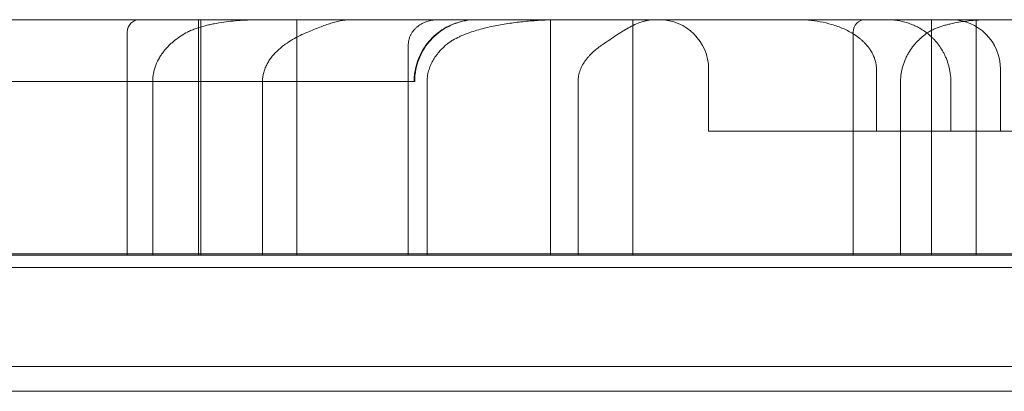
# Model space of a CAD drawing. Units: millimetres. Extents: x 56623 to 65123, y -10294 to -3294.
# Drawn here: x 61189 to 61269, y -5763 to -5733 of the extents above; entities that cross this region are included whole.
import ezdxf

# ---------------------------------------------------------------- set-up
doc = ezdxf.new("R2010")
doc.units = ezdxf.units.MM

# ---------------------------------------------------------------- blocks, each defined once
blk = doc.blocks.new('A$C00294823')
at = {"color": 0, "linetype": 'Continuous', "lineweight": 0}
for p, q in [((33866.495, 2413.878), (33106.495, 2413.878)), ((33542.786, 2413.878), (33542.786, 2394.878)), ((33542.953, 2394.878), (33542.953, 2413.878)), ((33550.702, 2394.878), (33550.702, 2413.878)), ((33571.172, 2413.878), (33571.172, 2394.878)), ((33571.181, 2394.878), (33571.181, 2413.878)), ((33577.823, 2394.878), (33577.823, 2413.878)), ((33601.909, 2413.878), (33601.909, 2394.878)), ((33605.499, 2394.878), (33605.499, 2413.878)), ((33537.033, 2412.878), (33537.033, 2394.878)), ((33595.58, 2412.878), (33595.58, 2394.878)), ((33583.923, 2409.878), (33583.923, 2404.878)), ((33597.457, 2409.878), (33597.457, 2404.878)), ((33607.467, 2404.878), (33607.467, 2409.878)), ((33539.078, 2408.878), (33539.078, 2394.878)), ((33547.934, 2408.878), (33547.934, 2394.878)), ((33599.41, 2408.878), (33599.41, 2394.878)), ((33603.458, 2408.878), (33603.458, 2404.878)), ((33583.923, 2404.878), (33585.157, 2404.878)), ((33585.157, 2404.878), (33607.467, 2404.878)), ((33087.726, 2394.964), (33885.264, 2394.964)), ((33067.495, 2393.878), (33905.495, 2393.878)), ((33032.495, 2385.878), (33940.495, 2385.878)), ((33940.495, 2383.883), (33033.495, 2383.883)), ((33940.495, 2383.878), (33033.495, 2383.878))]:
    blk.add_line(p, q, dxfattribs=at)
for centre, radius, start, end in [((33538.033, 2412.878), 1, 90, 180), ((33579.923, 2409.878), 4, 0, 90), ((33596.58, 2412.878), 1, 90, 180), ((33603.467, 2409.878), 4, 0, 90)]:
    blk.add_arc(centre, radius, start, end, dxfattribs=at)
for points, knots in [([(33541.893, 2412.878), (33542.001, 2412.935), (33542.113, 2412.987), (33542.341, 2413.083), (33542.458, 2413.127), (33542.812, 2413.25), (33543.054, 2413.32), (33543.423, 2413.414), (33543.548, 2413.443), (33543.797, 2413.498), (33543.922, 2413.524), (33544.299, 2413.596), (33544.552, 2413.637), (33545.313, 2413.745), (33545.824, 2413.795), (33546.594, 2413.845), (33546.851, 2413.858), (33547.238, 2413.87), (33547.431, 2413.875), (33547.625, 2413.877), (33547.754, 2413.878), (33547.819, 2413.878), (33547.883, 2413.878)], [0, 0, 0, 0, 0.0625, 0.0625, 0.125, 0.125, 0.25, 0.25, 0.3125, 0.3125, 0.375, 0.375, 0.5, 0.5, 0.75, 0.75, 0.875, 0.875, 0.9375, 0.96875, 0.96875, 1, 1, 1, 1]), ([(33551.596, 2412.878), (33551.928, 2413.013), (33552.246, 2413.145), (33552.708, 2413.327), (33552.86, 2413.385), (33553.16, 2413.494), (33553.308, 2413.545), (33553.745, 2413.682), (33554.027, 2413.755), (33554.445, 2413.828), (33554.583, 2413.847), (33554.79, 2413.866), (33554.894, 2413.873), (33554.998, 2413.876), (33555.067, 2413.878), (33555.102, 2413.878), (33555.136, 2413.878)], [0, 0, 0, 0, 0.25, 0.25, 0.375, 0.375, 0.5, 0.5, 0.75, 0.75, 0.875, 0.875, 0.9375, 0.96875, 0.96875, 1, 1, 1, 1]), ([(33559.7, 2411.878), (33559.7, 2412.038), (33559.723, 2412.193), (33559.778, 2412.382), (33559.79, 2412.419), (33559.817, 2412.492), (33559.831, 2412.528), (33559.878, 2412.634), (33559.913, 2412.702), (33559.991, 2412.832), (33560.034, 2412.895), (33560.125, 2413.013), (33560.173, 2413.069), (33560.274, 2413.174), (33560.327, 2413.224), (33560.409, 2413.294), (33560.437, 2413.317), (33560.494, 2413.361), (33560.523, 2413.382), (33560.669, 2413.485), (33560.791, 2413.555), (33561.042, 2413.674), (33561.171, 2413.723), (33561.436, 2413.801), (33561.571, 2413.83), (33561.773, 2413.859), (33561.841, 2413.866), (33561.943, 2413.873), (33561.977, 2413.875), (33562.046, 2413.878), (33562.08, 2413.878), (33562.114, 2413.878)], [0, 0, 0, 0, 0.125, 0.125, 0.15625, 0.15625, 0.1875, 0.1875, 0.25, 0.25, 0.3125, 0.3125, 0.375, 0.375, 0.4375, 0.4375, 0.46875, 0.46875, 0.5, 0.5, 0.625, 0.625, 0.75, 0.75, 0.875, 0.875, 0.9375, 0.9375, 0.96875, 0.96875, 1, 1, 1, 1]), ([(33560.166, 2408.878), (33560.166, 2408.878), (33560.166, 2408.878), (33560.166, 2408.878), (33560.166, 2408.878), (33560.166, 2408.879), (33560.166, 2408.88), (33560.166, 2408.882), (33560.166, 2408.883), (33560.166, 2408.895), (33560.166, 2408.907), (33560.166, 2408.948), (33560.167, 2408.978), (33560.17, 2409.088), (33560.174, 2409.168), (33560.182, 2409.274), (33560.184, 2409.301), (33560.235, 2409.865), (33560.373, 2410.402), (33560.81, 2411.392), (33561.114, 2411.858), (33561.847, 2412.656), (33562.284, 2413), (33563.234, 2413.521), (33563.758, 2413.706), (33564.556, 2413.848), (33564.825, 2413.874), (33565.11, 2413.878), (33565.127, 2413.878), (33565.15, 2413.878), (33565.156, 2413.878), (33565.164, 2413.878), (33565.164, 2413.878), (33565.165, 2413.878), (33565.166, 2413.878), (33565.166, 2413.878), (33565.166, 2413.878), (33565.166, 2413.878)], [0, 0, 0, 0, 0.000078, 0.000078, 0.000234, 0.000234, 0.002734, 0.002734, 0.005898, 0.005898, 0.039647, 0.039647, 0.129648, 0.129648, 0.369708, 0.369708, 0.449708, 0.449708, 2.070248, 2.070248, 3.695696, 3.695696, 5.320959, 5.320959, 6.946218, 6.946218, 7.750966, 7.750966, 7.801771, 7.801771, 7.820823, 7.820823, 7.823323, 7.823323, 7.823948, 7.823948, 7.824104, 7.824104, 7.824104, 7.824104]), ([(33565.212, 2413.878), (33565.212, 2413.878), (33565.212, 2413.878), (33565.212, 2413.878), (33565.212, 2413.878), (33565.212, 2413.878), (33565.212, 2413.878), (33565.212, 2413.878), (33565.212, 2413.878), (33565.211, 2413.878), (33565.211, 2413.878), (33565.211, 2413.878), (33565.21, 2413.878), (33565.209, 2413.878), (33565.208, 2413.878), (33565.206, 2413.878), (33565.204, 2413.878), (33565.2, 2413.878), (33565.197, 2413.878), (33565.187, 2413.878), (33565.181, 2413.878), (33565.162, 2413.878), (33565.15, 2413.878), (33565.112, 2413.877), (33565.087, 2413.877), (33565.012, 2413.874), (33564.963, 2413.872), (33564.372, 2413.837), (33563.83, 2413.714), (33562.826, 2413.305), (33562.352, 2413.015), (33561.532, 2412.306), (33561.176, 2411.879), (33560.624, 2410.94), (33560.423, 2410.415), (33560.246, 2409.55), (33560.212, 2409.213), (33560.212, 2408.878)], [0, 0, 0, 0, 0.000054, 0.000054, 0.000102, 0.000102, 0.0002, 0.0002, 0.000591, 0.000591, 0.001176, 0.001176, 0.002347, 0.002347, 0.00469, 0.00469, 0.009374, 0.009374, 0.018744, 0.018744, 0.037482, 0.037482, 0.074957, 0.074957, 0.149891, 0.149891, 0.299636, 0.299636, 1.924907, 1.924907, 3.550199, 3.550199, 5.174806, 5.174806, 6.818197, 6.818197, 7.823083, 7.823083, 7.823083, 7.823083]), ([(33562.792, 2411.878), (33562.869, 2411.943), (33562.949, 2412.004), (33563.113, 2412.118), (33563.198, 2412.172), (33563.456, 2412.325), (33563.635, 2412.417), (33563.91, 2412.545), (33564.003, 2412.586), (33564.19, 2412.664), (33564.283, 2412.701), (33564.566, 2412.809), (33564.756, 2412.875), (33565.33, 2413.058), (33565.717, 2413.162), (33566.499, 2413.345), (33566.893, 2413.423), (33567.488, 2413.525), (33567.687, 2413.557), (33568.087, 2413.615), (33568.287, 2413.642), (33568.889, 2413.715), (33569.29, 2413.754), (33570.095, 2413.817), (33570.497, 2413.84), (33571.102, 2413.863), (33571.304, 2413.869), (33571.707, 2413.876), (33571.909, 2413.878), (33572.111, 2413.878)], [0, 0, 0, 0, 0.03125, 0.03125, 0.0625, 0.0625, 0.125, 0.125, 0.15625, 0.15625, 0.1875, 0.1875, 0.25, 0.25, 0.375, 0.375, 0.5, 0.5, 0.5625, 0.5625, 0.625, 0.625, 0.75, 0.75, 0.875, 0.875, 0.9375, 0.9375, 1, 1, 1, 1]), ([(33575.383, 2411.878), (33575.77, 2412.136), (33576.14, 2412.393), (33576.596, 2412.694), (33576.686, 2412.753), (33576.868, 2412.869), (33576.958, 2412.926), (33577.228, 2413.091), (33577.405, 2413.193), (33577.93, 2413.472), (33578.272, 2413.621), (33578.704, 2413.749), (33578.79, 2413.771), (33578.961, 2413.81), (33579.132, 2413.842), (33579.346, 2413.867), (33579.495, 2413.875), (33579.559, 2413.877), (33579.602, 2413.878), (33579.624, 2413.878), (33579.645, 2413.878)], [0, 0, 0, 0, 0.25, 0.25, 0.3125, 0.3125, 0.375, 0.375, 0.5, 0.5, 0.75, 0.75, 0.8125, 0.8125, 0.875, 0.9375, 0.96875, 0.984375, 0.984375, 1, 1, 1, 1]), ([(33591.014, 2413.878), (33591.336, 2413.878), (33591.656, 2413.865), (33592.293, 2413.81), (33592.61, 2413.768), (33593.24, 2413.654), (33593.552, 2413.581), (33594.173, 2413.399), (33594.481, 2413.29), (33594.938, 2413.089), (33595.09, 2413.017), (33595.391, 2412.856), (33595.539, 2412.77), (33595.829, 2412.581), (33595.972, 2412.479), (33596.179, 2412.312), (33596.248, 2412.254), (33596.381, 2412.134), (33596.446, 2412.071), (33596.637, 2411.876), (33596.758, 2411.736), (33596.898, 2411.544), (33596.925, 2411.505), (33596.979, 2411.424), (33597.005, 2411.383), (33597.081, 2411.258), (33597.128, 2411.172), (33597.215, 2410.993), (33597.255, 2410.9), (33597.308, 2410.756), (33597.324, 2410.707), (33597.354, 2410.607), (33597.368, 2410.557), (33597.405, 2410.406), (33597.424, 2410.303), (33597.45, 2410.093), (33597.457, 2409.986), (33597.457, 2409.878)], [0, 0, 0, 0, 0.125, 0.125, 0.25, 0.25, 0.375, 0.375, 0.5, 0.5, 0.5625, 0.5625, 0.625, 0.625, 0.6875, 0.6875, 0.71875, 0.71875, 0.75, 0.75, 0.8125, 0.8125, 0.828125, 0.828125, 0.84375, 0.84375, 0.875, 0.875, 0.90625, 0.90625, 0.921875, 0.921875, 0.9375, 0.9375, 0.96875, 0.96875, 1, 1, 1, 1]), ([(33603.458, 2408.878), (33603.458, 2409.098), (33603.444, 2409.314), (33603.402, 2409.631), (33603.385, 2409.735), (33603.354, 2409.891), (33603.343, 2409.943), (33603.319, 2410.045), (33603.307, 2410.097), (33603.24, 2410.35), (33603.175, 2410.542), (33603.064, 2410.818), (33603.025, 2410.908), (33602.963, 2411.039), (33602.942, 2411.082), (33602.898, 2411.168), (33602.876, 2411.21), (33602.762, 2411.418), (33602.665, 2411.573), (33602.461, 2411.865), (33602.354, 2412.001), (33602.186, 2412.194), (33602.129, 2412.256), (33602.012, 2412.377), (33601.953, 2412.435), (33601.774, 2412.603), (33601.652, 2412.706), (33601.281, 2412.993), (33601.025, 2413.153), (33600.631, 2413.357), (33600.498, 2413.419), (33600.296, 2413.502), (33600.228, 2413.529), (33600.093, 2413.578), (33600.025, 2413.601), (33599.685, 2413.71), (33599.412, 2413.773), (33598.861, 2413.857), (33598.584, 2413.878), (33598.306, 2413.878)], [0, 0, 0, 0, 0.0625, 0.0625, 0.09375, 0.09375, 0.109375, 0.109375, 0.125, 0.125, 0.1875, 0.1875, 0.21875, 0.21875, 0.234375, 0.234375, 0.25, 0.25, 0.3125, 0.3125, 0.375, 0.375, 0.40625, 0.40625, 0.4375, 0.4375, 0.5, 0.5, 0.625, 0.625, 0.6875, 0.6875, 0.71875, 0.71875, 0.75, 0.75, 0.875, 0.875, 1, 1, 1, 1]), ([(33601.67, 2412.878), (33601.756, 2412.935), (33601.846, 2412.986), (33602.031, 2413.081), (33602.126, 2413.125), (33602.418, 2413.248), (33602.62, 2413.318), (33602.929, 2413.412), (33603.033, 2413.441), (33603.243, 2413.496), (33603.349, 2413.522), (33603.667, 2413.594), (33603.881, 2413.636), (33604.527, 2413.744), (33604.963, 2413.795), (33605.62, 2413.845), (33605.839, 2413.858), (33606.169, 2413.87), (33606.334, 2413.875), (33606.5, 2413.877), (33606.61, 2413.878), (33606.666, 2413.878), (33606.721, 2413.878)], [0, 0, 0, 0, 0.0625, 0.0625, 0.125, 0.125, 0.25, 0.25, 0.3125, 0.3125, 0.375, 0.375, 0.5, 0.5, 0.75, 0.75, 0.875, 0.875, 0.9375, 0.96875, 0.96875, 1, 1, 1, 1]), ([(33541.893, 2412.878), (33541.717, 2412.785), (33541.543, 2412.684), (33541.204, 2412.465), (33541.038, 2412.347), (33540.796, 2412.156), (33540.716, 2412.09), (33540.56, 2411.953), (33540.484, 2411.882), (33540.261, 2411.663), (33540.12, 2411.508), (33539.922, 2411.259), (33539.858, 2411.173), (33539.766, 2411.039), (33539.736, 2410.994), (33539.678, 2410.902), (33539.649, 2410.855), (33539.51, 2410.619), (33539.413, 2410.421), (33539.292, 2410.109), (33539.256, 2410.003), (33539.208, 2409.839), (33539.193, 2409.783), (33539.167, 2409.673), (33539.154, 2409.617), (33539.101, 2409.337), (33539.078, 2409.11), (33539.078, 2408.878)], [0, 0, 0, 0, 0.125, 0.125, 0.25, 0.25, 0.3125, 0.3125, 0.375, 0.375, 0.5, 0.5, 0.5625, 0.5625, 0.59375, 0.59375, 0.625, 0.625, 0.75, 0.75, 0.8125, 0.8125, 0.84375, 0.84375, 0.875, 0.875, 1, 1, 1, 1]), ([(33547.934, 2408.878), (33547.934, 2409.134), (33547.969, 2409.383), (33548.053, 2409.686), (33548.071, 2409.747), (33548.112, 2409.866), (33548.134, 2409.924), (33548.205, 2410.097), (33548.258, 2410.208), (33548.376, 2410.423), (33548.44, 2410.528), (33548.543, 2410.68), (33548.579, 2410.73), (33548.652, 2410.827), (33548.689, 2410.875), (33548.88, 2411.109), (33549.045, 2411.281), (33549.307, 2411.522), (33549.397, 2411.599), (33549.581, 2411.748), (33549.675, 2411.82), (33549.962, 2412.027), (33550.157, 2412.154), (33550.557, 2412.389), (33550.76, 2412.498), (33551.173, 2412.699), (33551.383, 2412.792), (33551.596, 2412.878)], [0, 0, 0, 0, 0.125, 0.125, 0.15625, 0.15625, 0.1875, 0.1875, 0.25, 0.25, 0.3125, 0.3125, 0.34375, 0.34375, 0.375, 0.375, 0.5, 0.5, 0.5625, 0.5625, 0.625, 0.625, 0.75, 0.75, 0.875, 0.875, 1, 1, 1, 1]), ([(33601.67, 2412.878), (33601.526, 2412.783), (33601.384, 2412.68), (33601.108, 2412.458), (33600.974, 2412.338), (33600.777, 2412.143), (33600.713, 2412.076), (33600.587, 2411.937), (33600.525, 2411.866), (33600.346, 2411.644), (33600.233, 2411.487), (33600.074, 2411.236), (33600.023, 2411.15), (33599.925, 2410.971), (33599.879, 2410.878), (33599.747, 2410.595), (33599.671, 2410.399), (33599.576, 2410.09), (33599.548, 2409.984), (33599.511, 2409.822), (33599.499, 2409.768), (33599.479, 2409.659), (33599.469, 2409.604), (33599.427, 2409.329), (33599.41, 2409.105), (33599.41, 2408.878)], [0, 0, 0, 0, 0.125, 0.125, 0.25, 0.25, 0.3125, 0.3125, 0.375, 0.375, 0.5, 0.5, 0.5625, 0.5625, 0.625, 0.625, 0.75, 0.75, 0.8125, 0.8125, 0.84375, 0.84375, 0.875, 0.875, 1, 1, 1, 1]), ([(33562.792, 2411.878), (33562.573, 2411.692), (33562.368, 2411.492), (33562.086, 2411.163), (33561.996, 2411.049), (33561.827, 2410.81), (33561.748, 2410.687), (33561.606, 2410.433), (33561.541, 2410.303), (33561.456, 2410.101), (33561.43, 2410.032), (33561.381, 2409.893), (33561.359, 2409.822), (33561.26, 2409.467), (33561.218, 2409.176), (33561.218, 2408.878)], [0, 0, 0, 0, 0.25, 0.25, 0.375, 0.375, 0.5, 0.5, 0.625, 0.625, 0.6875, 0.6875, 0.75, 0.75, 1, 1, 1, 1]), ([(33573.395, 2408.878), (33573.395, 2409.037), (33573.41, 2409.193), (33573.453, 2409.424), (33573.471, 2409.5), (33573.513, 2409.651), (33573.538, 2409.726), (33573.62, 2409.949), (33573.686, 2410.09), (33573.838, 2410.363), (33573.923, 2410.494), (33574.062, 2410.683), (33574.111, 2410.745), (33574.211, 2410.866), (33574.262, 2410.924), (33574.421, 2411.096), (33574.531, 2411.205), (33574.761, 2411.412), (33574.88, 2411.511), (33575.065, 2411.654), (33575.127, 2411.7), (33575.254, 2411.79), (33575.318, 2411.835), (33575.383, 2411.878)], [0, 0, 0, 0, 0.125, 0.125, 0.1875, 0.1875, 0.25, 0.25, 0.375, 0.375, 0.5, 0.5, 0.5625, 0.5625, 0.625, 0.625, 0.75, 0.75, 0.875, 0.875, 0.9375, 0.9375, 1, 1, 1, 1]), ([(33486.651, 2408.878), (33487.011, 2408.878), (33487.37, 2408.878), (33488.082, 2408.878), (33488.434, 2408.878), (33489.126, 2408.878), (33489.466, 2408.878), (33490.131, 2408.878), (33490.455, 2408.878), (33491.089, 2408.878), (33491.4, 2408.878), (33492.011, 2408.878), (33492.311, 2408.878), (33492.909, 2408.878), (33493.205, 2408.878), (33493.652, 2408.878), (33493.802, 2408.878), (33494.102, 2408.878), (33494.253, 2408.878), (33495.011, 2408.878), (33495.627, 2408.878), (33496.549, 2408.878), (33496.857, 2408.878), (33497.47, 2408.878), (33497.775, 2408.878), (33498.689, 2408.878), (33499.297, 2408.878), (33500.216, 2408.878), (33500.523, 2408.878), (33501.143, 2408.878), (33501.455, 2408.878), (33502.387, 2408.878), (33503.005, 2408.878), (33503.904, 2408.878), (33504.199, 2408.878), (33504.777, 2408.878), (33505.06, 2408.878), (33505.619, 2408.878), (33505.894, 2408.878), (33506.44, 2408.878), (33506.711, 2408.878), (33507.254, 2408.878), (33507.525, 2408.878), (33508.072, 2408.878), (33508.348, 2408.878), (33509.179, 2408.878), (33509.737, 2408.878), (33510.568, 2408.878), (33510.844, 2408.878), (33511.394, 2408.878), (33511.669, 2408.878), (33512.494, 2408.878), (33513.046, 2408.878), (33513.892, 2408.878), (33514.177, 2408.878), (33514.744, 2408.878), (33515.027, 2408.878), (33515.586, 2408.878), (33515.862, 2408.878), (33516.401, 2408.878), (33516.665, 2408.878), (33517.432, 2408.878), (33517.913, 2408.878), (33518.612, 2408.878), (33518.841, 2408.878), (33519.299, 2408.878), (33519.528, 2408.878), (33520.221, 2408.878), (33520.694, 2408.878), (33521.407, 2408.878), (33521.645, 2408.878), (33522.12, 2408.878), (33522.357, 2408.878), (33523.063, 2408.878), (33523.53, 2408.878), (33524.238, 2408.878), (33524.475, 2408.878), (33524.953, 2408.878), (33525.195, 2408.878), (33525.681, 2408.878), (33525.924, 2408.878), (33526.405, 2408.878), (33526.643, 2408.878), (33527.109, 2408.878), (33527.337, 2408.878), (33527.781, 2408.878), (33527.995, 2408.878), (33528.412, 2408.878), (33528.615, 2408.878), (33529.012, 2408.878), (33529.207, 2408.878), (33529.594, 2408.878), (33529.786, 2408.878), (33530.173, 2408.878), (33530.369, 2408.878), (33530.963, 2408.878), (33531.366, 2408.878), (33531.969, 2408.878), (33532.169, 2408.878), (33532.568, 2408.878), (33532.766, 2408.878), (33533.36, 2408.878), (33533.755, 2408.878), (33534.258, 2408.878), (33534.359, 2408.878), (33534.563, 2408.878), (33534.665, 2408.878), (33534.973, 2408.878), (33535.179, 2408.878), (33535.793, 2408.878), (33536.195, 2408.878), (33536.667, 2408.878), (33536.76, 2408.878), (33536.943, 2408.878), (33537.032, 2408.878), (33537.296, 2408.878), (33537.466, 2408.878), (33537.798, 2408.878), (33537.96, 2408.878), (33538.28, 2408.878), (33538.438, 2408.878), (33538.676, 2408.878), (33538.756, 2408.878), (33538.917, 2408.878), (33538.998, 2408.878), (33539.242, 2408.878), (33539.407, 2408.878), (33539.904, 2408.878), (33540.238, 2408.878), (33540.899, 2408.878), (33541.226, 2408.878), (33541.718, 2408.878), (33541.883, 2408.878), (33542.215, 2408.878), (33542.383, 2408.878), (33542.89, 2408.878), (33543.232, 2408.878), (33543.725, 2408.878), (33543.886, 2408.878), (33544.2, 2408.878), (33544.351, 2408.878), (33544.791, 2408.878), (33545.065, 2408.878), (33545.47, 2408.878), (33545.604, 2408.878), (33545.875, 2408.878), (33546.011, 2408.878), (33546.426, 2408.878), (33546.708, 2408.878), (33547.128, 2408.878), (33547.267, 2408.878), (33547.544, 2408.878), (33547.681, 2408.878), (33548.092, 2408.878), (33548.366, 2408.878), (33548.721, 2408.878), (33548.793, 2408.878), (33548.939, 2408.878), (33549.012, 2408.878), (33549.233, 2408.878), (33549.382, 2408.878), (33549.673, 2408.878), (33549.816, 2408.878), (33550.091, 2408.878), (33550.222, 2408.878), (33550.408, 2408.878), (33550.467, 2408.878), (33550.582, 2408.878), (33550.638, 2408.878), (33550.797, 2408.878), (33550.895, 2408.878), (33551.08, 2408.878), (33551.167, 2408.878), (33551.334, 2408.878), (33551.415, 2408.878), (33551.537, 2408.878), (33551.578, 2408.878), (33551.662, 2408.878), (33551.705, 2408.878), (33551.835, 2408.878), (33551.925, 2408.878), (33552.198, 2408.878), (33552.387, 2408.878), (33552.764, 2408.878), (33552.952, 2408.878), (33553.51, 2408.878), (33553.876, 2408.878), (33554.397, 2408.878), (33554.566, 2408.878), (33554.894, 2408.878), (33555.053, 2408.878), (33555.522, 2408.878), (33555.822, 2408.878), (33556.272, 2408.878), (33556.421, 2408.878), (33556.653, 2408.878), (33556.731, 2408.878), (33556.891, 2408.878), (33556.973, 2408.878), (33557.142, 2408.878), (33557.228, 2408.878), (33557.396, 2408.878), (33557.479, 2408.878), (33557.635, 2408.878), (33557.709, 2408.878), (33557.81, 2408.878), (33557.842, 2408.878), (33557.903, 2408.878), (33557.931, 2408.878), (33558.011, 2408.878), (33558.057, 2408.878), (33558.139, 2408.878), (33558.176, 2408.878), (33558.245, 2408.878), (33558.277, 2408.878), (33558.326, 2408.878), (33558.342, 2408.878), (33558.377, 2408.878), (33558.394, 2408.878), (33558.486, 2408.878), (33558.566, 2408.878), (33558.736, 2408.878), (33558.826, 2408.878), (33559.096, 2408.878), (33559.276, 2408.878), (33559.492, 2408.878), (33559.556, 2408.878), (33559.657, 2408.878), (33559.696, 2408.878), (33559.756, 2408.878), (33559.779, 2408.878), (33559.818, 2408.878), (33559.835, 2408.878), (33559.864, 2408.878), (33559.874, 2408.878), (33559.897, 2408.878), (33559.91, 2408.878), (33559.953, 2408.878), (33559.984, 2408.878), (33560.078, 2408.878), (33560.138, 2408.878), (33560.192, 2408.878), (33560.185, 2408.878), (33560.171, 2408.878), (33560.166, 2408.878), (33560.164, 2408.878), (33560.165, 2408.878), (33560.169, 2408.878), (33560.172, 2408.878), (33560.185, 2408.878), (33560.196, 2408.878), (33560.207, 2408.878), (33560.21, 2408.878), (33560.212, 2408.878), (33560.212, 2408.878), (33560.212, 2408.878)], [0, 0, 0, 0, 0.0039063, 0.0039063, 0.0078125, 0.0078125, 0.0117188, 0.0117188, 0.015625, 0.015625, 0.0195313, 0.0195313, 0.0234375, 0.0234375, 0.0273438, 0.0273438, 0.0292969, 0.0292969, 0.03125, 0.03125, 0.0390625, 0.0390625, 0.0429688, 0.0429688, 0.046875, 0.046875, 0.0546875, 0.0546875, 0.0585938, 0.0585938, 0.0625, 0.0625, 0.0703125, 0.0703125, 0.0742188, 0.0742188, 0.078125, 0.078125, 0.0820313, 0.0820313, 0.0859375, 0.0859375, 0.0898438, 0.0898438, 0.09375, 0.09375, 0.1015625, 0.1015625, 0.1054688, 0.1054688, 0.109375, 0.109375, 0.1171875, 0.1171875, 0.1210938, 0.1210938, 0.125, 0.125, 0.1289063, 0.1289063, 0.1328125, 0.1328125, 0.140625, 0.140625, 0.1445313, 0.1445313, 0.1484375, 0.1484375, 0.15625, 0.15625, 0.1601563, 0.1601563, 0.1640625, 0.1640625, 0.171875, 0.171875, 0.1757813, 0.1757813, 0.1796875, 0.1796875, 0.1835938, 0.1835938, 0.1875, 0.1875, 0.1914063, 0.1914063, 0.1953125, 0.1953125, 0.1992188, 0.1992188, 0.203125, 0.203125, 0.2070313, 0.2070313, 0.2109375, 0.2109375, 0.21875, 0.21875, 0.2226563, 0.2226563, 0.2265625, 0.2265625, 0.234375, 0.234375, 0.2363281, 0.2363281, 0.2382813, 0.2382813, 0.2421875, 0.2421875, 0.25, 0.25, 0.2519531, 0.2519531, 0.2539063, 0.2539063, 0.2578125, 0.2578125, 0.2617188, 0.2617188, 0.265625, 0.265625, 0.2675781, 0.2675781, 0.2695313, 0.2695313, 0.2734375, 0.2734375, 0.28125, 0.28125, 0.2890625, 0.2890625, 0.2929688, 0.2929688, 0.296875, 0.296875, 0.3046875, 0.3046875, 0.3085938, 0.3085938, 0.3125, 0.3125, 0.3203125, 0.3203125, 0.3242188, 0.3242188, 0.328125, 0.328125, 0.3359375, 0.3359375, 0.3398438, 0.3398438, 0.34375, 0.34375, 0.3515625, 0.3515625, 0.3535156, 0.3535156, 0.3554688, 0.3554688, 0.359375, 0.359375, 0.3632813, 0.3632813, 0.3671875, 0.3671875, 0.3691406, 0.3691406, 0.3710938, 0.3710938, 0.375, 0.375, 0.3789063, 0.3789063, 0.3828125, 0.3828125, 0.3847656, 0.3847656, 0.3867188, 0.3867188, 0.390625, 0.390625, 0.3984375, 0.3984375, 0.40625, 0.40625, 0.421875, 0.421875, 0.4296875, 0.4296875, 0.4375, 0.4375, 0.453125, 0.453125, 0.4609375, 0.4609375, 0.4648438, 0.4648438, 0.46875, 0.46875, 0.4726563, 0.4726563, 0.4765625, 0.4765625, 0.4804688, 0.4804688, 0.4824219, 0.4824219, 0.484375, 0.484375, 0.4882813, 0.4882813, 0.4921875, 0.4921875, 0.4960938, 0.4960938, 0.4980469, 0.4980469, 0.5, 0.5, 0.5078125, 0.5078125, 0.515625, 0.515625, 0.53125, 0.53125, 0.5390625, 0.5390625, 0.546875, 0.546875, 0.5546875, 0.5546875, 0.5625, 0.5625, 0.5664063, 0.5664063, 0.5703125, 0.5703125, 0.578125, 0.578125, 0.59375, 0.59375, 0.609375, 0.609375, 0.6171875, 0.6171875, 0.6210938, 0.6210938, 0.625, 0.625, 0.6328125, 0.6328125, 0.6367188, 0.6367188, 0.6381843, 0.6381843, 0.6381843, 0.6381843]), ([(33607.467, 2404.878), (33607.467, 2404.878), (33607.467, 2404.878), (33607.467, 2404.878), (33607.481, 2404.878), (33607.524, 2404.878), (33607.542, 2404.878), (33607.585, 2404.878), (33607.61, 2404.878), (33607.696, 2404.878), (33607.766, 2404.878), (33607.89, 2404.878), (33607.934, 2404.878), (33608.005, 2404.878), (33608.03, 2404.878), (33608.081, 2404.878), (33608.107, 2404.878), (33608.241, 2404.878), (33608.359, 2404.878), (33608.549, 2404.878), (33608.615, 2404.878), (33608.717, 2404.878), (33608.752, 2404.878), (33608.823, 2404.878), (33608.859, 2404.878), (33609.041, 2404.878), (33609.192, 2404.878), (33609.505, 2404.878), (33609.667, 2404.878), (33609.835, 2404.878)], [0.4997659, 0.4997659, 0.4997659, 0.4997659, 0.5, 0.5, 0.5625, 0.5625, 0.59375, 0.59375, 0.625, 0.625, 0.6875, 0.6875, 0.71875, 0.71875, 0.734375, 0.734375, 0.75, 0.75, 0.8125, 0.8125, 0.84375, 0.84375, 0.859375, 0.859375, 0.875, 0.875, 0.9375, 0.9375, 1, 1, 1, 1]), ([(33448.802, 2394.878), (33448.87, 2394.878), (33449.004, 2394.878), (33449.207, 2394.878), (33449.41, 2394.878), (33449.614, 2394.878), (33449.819, 2394.878), (33450.025, 2394.878), (33450.232, 2394.878), (33450.44, 2394.878), (33450.649, 2394.878), (33450.858, 2394.878), (33451.068, 2394.878), (33451.279, 2394.878), (33451.491, 2394.878), (33451.704, 2394.878), (33451.918, 2394.878), (33452.133, 2394.878), (33452.348, 2394.878), (33452.565, 2394.878), (33452.782, 2394.878), (33453, 2394.878), (33453.219, 2394.878), (33453.439, 2394.878), (33453.659, 2394.878), (33453.881, 2394.878), (33454.103, 2394.878), (33454.327, 2394.878), (33454.551, 2394.878), (33454.776, 2394.878), (33455.002, 2394.878), (33455.228, 2394.878), (33455.456, 2394.878), (33455.684, 2394.878), (33455.914, 2394.878), (33456.144, 2394.878), (33456.375, 2394.878), (33456.607, 2394.878), (33456.84, 2394.878), (33457.073, 2394.878), (33457.308, 2394.878), (33457.543, 2394.878), (33457.779, 2394.878), (33458.017, 2394.878), (33458.255, 2394.878), (33458.493, 2394.878), (33458.733, 2394.878), (33458.974, 2394.878), (33459.215, 2394.878), (33459.457, 2394.878), (33459.7, 2394.878), (33459.944, 2394.878), (33460.189, 2394.878), (33460.435, 2394.878), (33460.682, 2394.878), (33460.929, 2394.878), (33461.177, 2394.878), (33461.427, 2394.878), (33461.677, 2394.878), (33461.928, 2394.878), (33462.179, 2394.878), (33462.432, 2394.878), (33462.686, 2394.878), (33462.94, 2394.878), (33463.195, 2394.878), (33463.451, 2394.878), (33463.708, 2394.878), (33465.91, 2394.878), (33470.207, 2394.878), (33476.951, 2394.878), (33484.11, 2394.878), (33491.686, 2394.878), (33500.325, 2394.878), (33510.106, 2394.878), (33521.115, 2394.878), (33532.629, 2394.878), (33544.618, 2394.878), (33557.021, 2394.878), (33569.784, 2394.878), (33582.877, 2394.878), (33596.268, 2394.878), (33609.891, 2394.878), (33623.683, 2394.878), (33637.613, 2394.878), (33651.646, 2394.878), (33665.715, 2394.878), (33679.754, 2394.878), (33693.729, 2394.878), (33707.607, 2394.878), (33721.324, 2394.878), (33734.812, 2394.878), (33748.04, 2394.878), (33756.926, 2394.878), (33761.706, 2394.878), (33762.492, 2394.878), (33763.278, 2394.878), (33764.061, 2394.878), (33764.843, 2394.878), (33765.623, 2394.878), (33766.401, 2394.878), (33767.178, 2394.878), (33767.953, 2394.878), (33768.727, 2394.878), (33769.498, 2394.878), (33770.269, 2394.878), (33771.037, 2394.878), (33771.804, 2394.878), (33772.569, 2394.878), (33773.332, 2394.878), (33774.094, 2394.878), (33774.854, 2394.878), (33775.612, 2394.878), (33776.369, 2394.878), (33777.124, 2394.878), (33777.877, 2394.878), (33778.628, 2394.878), (33779.378, 2394.878), (33780.127, 2394.878), (33780.873, 2394.878), (33781.618, 2394.878), (33782.361, 2394.878), (33783.103, 2394.878), (33783.843, 2394.878), (33784.581, 2394.878), (33785.317, 2394.878), (33786.052, 2394.878), (33786.786, 2394.878), (33787.517, 2394.878), (33788.247, 2394.878), (33788.975, 2394.878), (33789.701, 2394.878), (33790.426, 2394.878), (33790.908, 2394.878), (33791.149, 2394.878)], [0, 0, 0, 0, 0.001175, 0.00235, 0.003525, 0.0047, 0.005875, 0.00705, 0.008225, 0.0094, 0.010575, 0.01175, 0.012926, 0.014101, 0.015276, 0.016451, 0.017626, 0.018801, 0.019976, 0.021152, 0.022327, 0.023503, 0.024678, 0.025854, 0.027029, 0.028205, 0.029381, 0.030557, 0.031732, 0.032909, 0.034085, 0.035261, 0.036437, 0.037614, 0.03879, 0.039967, 0.041144, 0.042321, 0.043498, 0.044675, 0.045853, 0.047031, 0.048208, 0.049386, 0.050564, 0.051743, 0.052921, 0.0541, 0.055278, 0.056457, 0.057637, 0.058816, 0.059996, 0.061176, 0.062356, 0.063536, 0.064716, 0.065897, 0.067078, 0.068259, 0.069441, 0.070622, 0.071804, 0.072987, 0.074169, 0.075352, 0.076535, 0.077718, 0.105664, 0.133513, 0.161332, 0.189182, 0.217129, 0.252042, 0.28683, 0.321619, 0.356533, 0.391446, 0.426234, 0.461022, 0.495937, 0.530849, 0.565637, 0.600426, 0.63534, 0.670253, 0.705041, 0.73983, 0.774744, 0.809656, 0.844445, 0.879233, 0.914147, 0.916304, 0.91846, 0.920616, 0.92277, 0.924923, 0.927076, 0.929228, 0.931379, 0.93353, 0.935679, 0.937828, 0.939977, 0.942125, 0.944272, 0.946419, 0.948565, 0.950711, 0.952856, 0.955001, 0.957146, 0.95929, 0.961434, 0.963578, 0.965721, 0.967864, 0.970007, 0.972149, 0.974292, 0.976434, 0.978576, 0.980719, 0.982861, 0.985003, 0.987145, 0.989287, 0.99143, 0.993572, 0.995714, 0.997857, 1, 1, 1, 1])]:
    blk.add_open_spline(points, degree=3, knots=knots, dxfattribs=at)
for points in [[(33559.7, 2411.878), (33559.7, 2406.211), (33559.7, 2400.545), (33559.7, 2394.878)], [(33561.218, 2394.878), (33561.218, 2399.545), (33561.218, 2404.211), (33561.218, 2408.878)], [(33573.395, 2394.878), (33573.395, 2399.545), (33573.395, 2404.211), (33573.395, 2408.878)]]:
    blk.add_open_spline(points, degree=3, dxfattribs=at)

msp = doc.modelspace()

# ---------------------------------------------------------------- block references
msp.add_blockref('A$C00294823', (27661.006, -8147.024))

doc.saveas('drawing.dxf')
